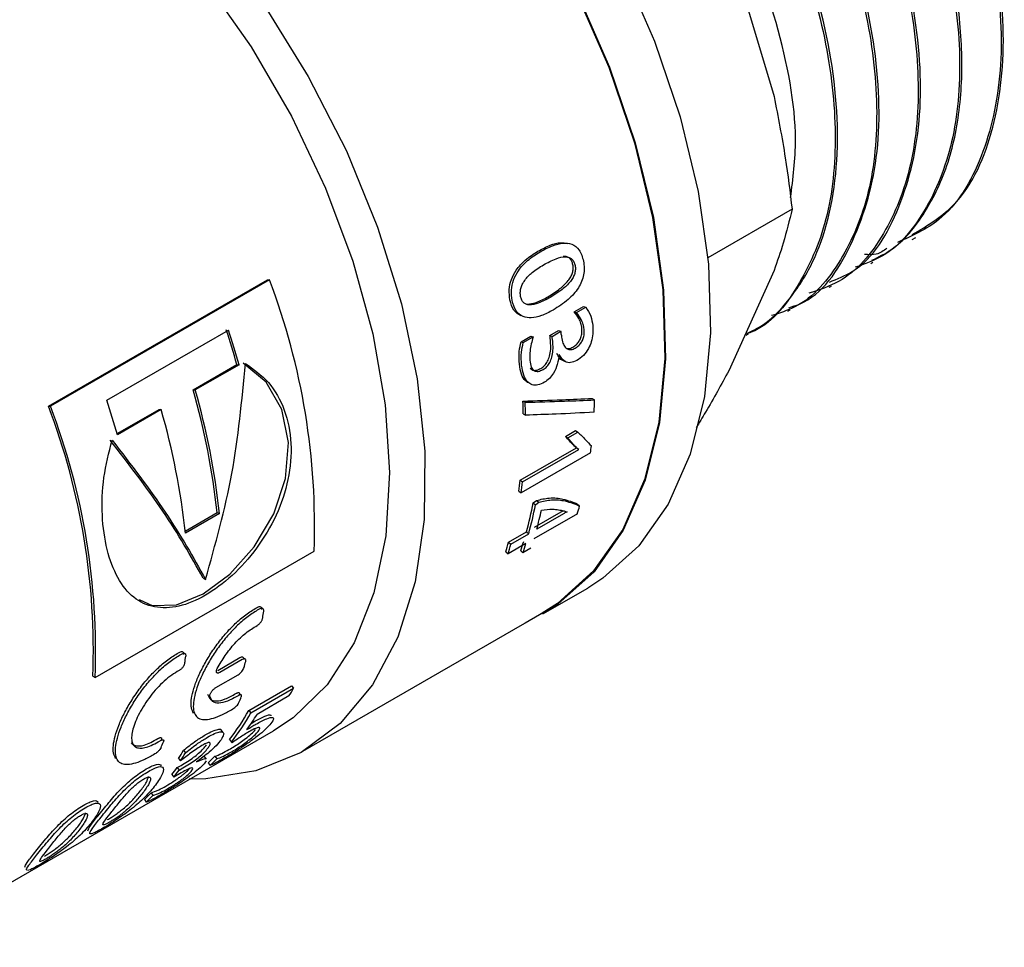
# Paper-space layout 'Sheet1' of a CAD drawing. Units: millimetres. Extents: x 11 to 833, y 93 to 515.
# Drawn here: x 334 to 337, y 328 to 331 of the extents above; entities that cross this region are included whole.
import ezdxf

# ---------------------------------------------------------------- set-up
doc = ezdxf.new("R2010")
doc.units = ezdxf.units.MM

psp = doc.layouts.new('Sheet1')

# ---------------------------------------------------------------- linework, layer by layer
at = {"color": 7, "linetype": 'Continuous', "lineweight": 25}
for p, q in [((336.3572, 331.6729), (336.531, 331.0879)), ((336.6001, 330.6557), (336.277, 330.4692)), ((337.0606, 330.5396), (337.0741, 330.5474)), ((336.9015, 330.4478), (336.9104, 330.4529)), ((333.7477, 329.8997), (334.5874, 330.3844)), ((334.5952, 330.3846), (333.7555, 329.8999)), ((334.5874, 330.3844), (334.5952, 330.3846)), ((336.531, 330.4203), (336.3572, 330.036)), ((336.7424, 330.3559), (336.7513, 330.361)), ((335.7643, 330.2624), (335.8, 330.283)), ((335.773, 330.259), (335.8088, 330.2796)), ((335.8, 330.283), (335.8088, 330.2796)), ((335.7643, 330.2624), (335.773, 330.259)), ((336.5833, 330.2641), (336.5922, 330.2692)), ((333.9714, 329.9228), (334.4379, 330.1921)), ((335.5604, 330.1474), (335.598, 330.1691)), ((335.5691, 330.144), (335.6067, 330.1657)), ((335.598, 330.1691), (335.6067, 330.1657)), ((335.671, 330.1715), (335.7046, 330.1909)), ((335.671, 330.1715), (335.6797, 330.1679)), ((335.6797, 330.1679), (335.7134, 330.1873)), ((335.7046, 330.1909), (335.7134, 330.1873)), ((336.4242, 330.1723), (336.4331, 330.1774)), ((335.5604, 330.1474), (335.5691, 330.144)), ((334.3025, 329.9632), (334.4705, 330.0601)), ((334.4787, 330.0591), (334.3108, 329.9621)), ((334.4705, 330.0601), (334.4787, 330.0591)), ((335.7214, 330.0751), (335.7303, 330.0708)), ((334.3025, 329.9632), (334.3108, 329.9621)), ((333.7477, 329.8997), (333.7555, 329.8999)), ((335.5675, 329.9195), (335.5764, 329.9149)), ((335.8336, 329.9296), (335.8425, 329.9241)), ((334.0108, 329.7948), (334.1719, 329.8878)), ((334.1801, 329.8867), (334.0122, 329.7898)), ((334.1719, 329.8878), (334.1801, 329.8867)), ((335.5689, 329.8703), (335.5777, 329.8654)), ((335.7305, 329.784), (335.7697, 329.8066)), ((335.7305, 329.784), (335.7394, 329.7781)), ((335.7394, 329.7781), (335.7785, 329.8007)), ((335.7697, 329.8066), (335.7785, 329.8007)), ((335.7625, 329.749), (335.7713, 329.7427)), ((335.5575, 329.616), (335.7727, 329.7402)), ((335.8268, 329.7209), (335.561, 329.5674)), ((335.5662, 329.6097), (335.7815, 329.734)), ((335.7715, 329.7411), (335.7804, 329.7347)), ((335.5575, 329.616), (335.5662, 329.6097)), ((335.5522, 329.5739), (335.561, 329.5674)), ((335.6069, 329.5289), (335.6195, 329.5385)), ((335.6069, 329.5289), (335.6155, 329.522)), ((335.6155, 329.522), (335.6282, 329.5315)), ((335.6195, 329.5385), (335.6282, 329.5315)), ((335.7766, 329.5246), (335.7828, 329.5191)), ((335.7851, 329.517), (335.7828, 329.5191)), ((334.2721, 329.4208), (334.3948, 329.4917)), ((334.4036, 329.4879), (334.2729, 329.4125)), ((334.3948, 329.4917), (334.4036, 329.4879)), ((335.7764, 329.4868), (335.6099, 329.3907)), ((335.6122, 329.4357), (335.7145, 329.4948)), ((335.723, 329.4872), (335.6207, 329.4281)), ((335.7145, 329.4948), (335.7218, 329.499)), ((335.5128, 329.3784), (335.5812, 329.4179)), ((335.5213, 329.3708), (335.5898, 329.4103)), ((335.5812, 329.4179), (335.5898, 329.4103)), ((335.579, 329.3728), (335.5105, 329.3333)), ((335.5128, 329.3784), (335.5213, 329.3708)), ((333.9269, 328.8586), (334.7666, 329.3433)), ((335.502, 329.3411), (335.5105, 329.3333)), ((335.5592, 329.3452), (335.5676, 329.3372)), ((335.5985, 329.3551), (335.5676, 329.3372)), ((334.3415, 329.2407), (334.3503, 329.2357)), ((335.6439, 329.1029), (335.8163, 329.2024)), ((334.7234, 328.576), (335.642, 329.1063)), ((334.3972, 328.8862), (334.4824, 328.9354)), ((334.491, 328.928), (334.4057, 328.8788)), ((333.9181, 328.8644), (333.9269, 328.8586)), ((334.39, 328.8205), (334.4752, 328.8697)), ((334.5162, 328.733), (334.6803, 328.8277)), ((334.5242, 328.7239), (334.6882, 328.8186)), ((334.6803, 328.8277), (334.6882, 328.8186)), ((334.6703, 328.7882), (334.5477, 328.7174)), ((334.5162, 328.733), (334.5242, 328.7239)), ((334.5249, 328.6833), (334.5357, 328.6897)), ((333.1727, 327.8241), (334.6107, 328.6543)), ((334.4182, 328.6487), (334.4104, 328.6578)), ((334.4418, 328.6212), (334.4493, 328.6114)), ((334.2657, 328.5798), (334.2736, 328.5706)), ((334.2465, 328.5482), (334.2542, 328.5389)), ((334.3531, 328.54), (334.3444, 328.5281)), ((334.3537, 328.5458), (334.3463, 328.5556)), ((334.386, 328.5569), (334.3932, 328.5468)), ((334.2418, 328.5135), (334.2562, 328.5218)), ((334.2418, 328.5135), (334.2494, 328.5039)), ((334.2494, 328.5039), (334.2638, 328.5122)), ((334.2953, 328.4991), (334.302, 328.5082)), ((334.3604, 328.5318), (334.3674, 328.5216)), ((334.2211, 328.487), (334.2285, 328.4772)), ((334.2509, 328.4901), (334.2285, 328.4772)), ((334.1155, 328.3908), (334.1225, 328.3806)), ((334.1415, 328.4165), (334.1487, 328.4064))]:
    psp.add_line(p, q, dxfattribs=at)
at = {"color": 7, "linetype": 'Continuous', "lineweight": 25, "flags": 128}
for points in [[(334.7462, 332.9936), (334.7898, 332.9656), (335.0123, 332.801), (335.2283, 332.6048), (335.4336, 332.3808), (335.6242, 332.1333), (335.7963, 331.8671), (335.9467, 331.5875), (336.0723, 331.2998), (336.1708, 331.0097), (336.2403, 330.7229), (336.2793, 330.4448), (336.2871, 330.181), (336.2636, 329.9365), (336.2093, 329.7161), (336.1251, 329.5241), (336.0127, 329.3642), (335.8744, 329.2396), (335.8163, 329.2024)], [(334.7472, 332.7746), (334.84, 332.7015), (335.056, 332.5053), (335.2613, 332.2813), (335.4518, 332.0338), (335.6239, 331.7676), (335.7743, 331.488), (335.9, 331.2003), (335.9985, 330.9102), (336.0679, 330.6234), (336.1069, 330.3453), (336.1148, 330.0815), (336.0913, 329.837), (336.0369, 329.6166), (335.9527, 329.4246), (335.8404, 329.2647), (335.702, 329.1401), (335.5758, 329.0681)], [(334.7472, 332.7714), (334.8394, 332.6988), (335.055, 332.5029), (335.26, 332.2792), (335.4502, 332.0321), (335.6221, 331.7664), (335.7722, 331.4873), (335.8976, 331.2001), (335.9959, 330.9105), (336.0653, 330.6241), (336.1042, 330.3465), (336.112, 330.0831), (336.0886, 329.839), (336.0343, 329.619), (335.9503, 329.4274), (335.8381, 329.2678), (335.7, 329.1434), (335.642, 329.1063)], [(334.3136, 331.7818), (334.3864, 331.6943), (334.5754, 331.4387), (334.7445, 331.1652), (334.8904, 330.8792), (335.0102, 330.5866), (335.1015, 330.2931), (335.1624, 330.0047), (335.1917, 329.7271), (335.1889, 329.4659), (335.154, 329.2264), (335.0876, 329.0133), (334.9912, 328.8308), (334.8667, 328.6828), (334.7165, 328.572), (334.5436, 328.5008), (334.3516, 328.4706), (334.2869, 328.4697)], [(334.1973, 331.7147), (334.35, 331.5284), (334.5248, 331.2783), (334.6794, 331.0125), (334.8106, 330.7366), (334.9157, 330.4562), (334.9925, 330.177), (335.0396, 329.9047), (335.056, 329.645), (335.0412, 329.403), (334.9957, 329.1838), (334.9203, 328.9919), (334.8166, 328.8311), (334.6867, 328.7048), (334.6107, 328.6543)], [(334.0961, 329.1578), (334.1459, 329.1352), (334.239, 329.1381), (334.3411, 329.1803), (334.4437, 329.2562), (334.537, 329.3609), (334.612, 329.4865), (334.6576, 329.6228), (334.6689, 329.7605), (334.6433, 329.8873), (334.5828, 329.9919), (334.4949, 330.0652), (334.4949, 330.0652)]]:
    psp.add_lwpolyline(points, dxfattribs=at)
at = {"color": 7, "linetype": 'Continuous', "lineweight": 25}
for centre, radius, start, end in [((332.1192, 329.4425), 2.6492, 357.8559, 20.8331), ((331.3676, 329.1808), 3.225, 15.8228, 18.2807), ((331.3578, 329.1746), 3.2438, 15.8228, 18.2807), ((333.1014, 329.8766), 2.5864, 6.0107, 6.5469), ((333.096, 329.8713), 2.6007, 6.0107, 6.5469), ((333.1224, 329.89), 2.608, 6.2042, 6.5465), ((331.6221, 329.1939), 2.7887, 6.1294, 16.0131), ((331.6147, 329.1884), 2.8049, 6.1294, 16.0131), ((331.286, 328.9629), 2.6339, 357.8559, 20.8331), ((331.2795, 328.9577), 2.6492, 357.8559, 20.8331), ((330.8913, 328.9053), 3.2438, 15.8228, 18.2807), ((333.3189, 329.832), 2.2504, 0.9758, 2.2279), ((333.3154, 329.8269), 2.2627, 0.9758, 2.2279), ((333.8277, 329.9788), 2.0155, 357.0938, 358.4463), ((331.4841, 329.113), 2.8049, 6.1294, 16.0131), ((332.0801, 326.4301), 4.9573, 42.0274, 42.5757), ((332.1347, 326.4973), 4.8742, 41.7466, 42.3066), ((334.1113, 329.9558), 1.7315, 352.2016, 353.1012), ((333.8335, 329.8092), 1.7347, 352.2044, 353.6042), ((333.8328, 329.804), 1.7443, 352.2044, 353.6042), ((334.1636, 329.8035), 1.4691, 344.7839, 349.2299), ((334.1644, 329.798), 1.4772, 344.7839, 349.2299), ((334.4786, 329.881), 1.3563, 343.1013, 344.4294), ((334.2241, 329.8087), 1.4475, 344.7588, 347.7447), ((334.2061, 329.7347), 1.3544, 343.1033, 344.7446), ((334.2075, 329.7291), 1.3618, 343.1033, 344.7446), ((334.3272, 329.7583), 1.2994, 341.4651, 343.103), ((334.3289, 329.7525), 1.3065, 341.4651, 343.103), ((332.9908, 329.3288), 1.597, 351.3213, 352.2562), ((332.6918, 329.1562), 1.597, 351.3213, 352.2562), ((333.2268, 329.2532), 1.32, 344.3372, 345.4165), ((333.8694, 329.2798), 0.9397, 328.4614, 330.6096), ((333.478, 329.2001), 1.0917, 336.4226, 337.6274), ((333.7435, 329.1665), 0.8861, 322.0119, 330.7041), ((333.7469, 329.16), 0.8912, 322.0119, 330.7041), ((333.7901, 329.182), 0.8887, 323.9615, 328.4817), ((333.1791, 329.0275), 1.0917, 336.4226, 337.6274), ((333.4727, 329.043), 0.9184, 327.405, 329.711), ((333.476, 329.0365), 0.9237, 327.405, 329.711), ((333.8388, 329.0896), 0.7637, 313.081, 315.7725), ((333.8428, 329.0826), 0.7681, 313.081, 315.7725), ((333.5777, 329.0116), 0.8302, 320.8058, 323.1302), ((333.5814, 329.0049), 0.835, 320.8058, 323.1302), ((333.5921, 328.9482), 0.7646, 313.1991, 315.9384), ((333.596, 328.9412), 0.7691, 313.1991, 315.9384)]:
    psp.add_arc(centre, radius, start, end, dxfattribs=at)
psp.add_ellipse((331.9159, 331.9141), major_axis=(-2.581, 3.3404), ratio=0.02074, start_param=2.974383, end_param=2.980286, dxfattribs=at)
for points, knots in [([(335.093, 333.3819), (335.1033, 333.3968), (335.1647, 333.4864), (335.338, 333.5697), (335.6028, 333.6144), (335.9089, 333.5517), (336.2312, 333.3911), (336.5512, 333.1377), (336.8471, 332.806), (337.0982, 332.4165), (337.2857, 331.9948), (337.394, 331.5712), (337.4137, 331.1756), (337.3378, 330.8451), (337.1993, 330.6151), (337.0603, 330.5531), (337.0045, 330.5283)], [0, 0, 0, 0, 0.014604, 0.08728, 0.160839, 0.235281, 0.310605, 0.386812, 0.463901, 0.541872, 0.620725, 0.700459, 0.781076, 0.862573, 0.944952, 1, 1, 1, 1]), ([(337.0611, 330.5582), (337.1197, 330.5933), (337.2614, 330.6781), (337.3854, 330.9571), (337.4284, 331.3439), (337.3596, 331.7963), (337.1877, 332.2684), (336.9261, 332.7204), (336.5974, 333.1117), (336.2291, 333.4089), (335.8548, 333.5815), (335.5113, 333.6279), (335.3347, 333.547), (335.2516, 333.509)], [0, 0, 0, 0, 0.066699, 0.161088, 0.255477, 0.349865, 0.444254, 0.538643, 0.633031, 0.72742, 0.821809, 0.916197, 1, 1, 1, 1]), ([(336.9063, 330.46), (336.9313, 330.4722), (337.0129, 330.5121), (337.1142, 330.6384), (337.2052, 330.8283), (337.2513, 331.0585), (337.2549, 331.3152), (337.217, 331.5894), (337.1406, 331.871), (337.0299, 332.1505), (336.8896, 332.4192), (336.7254, 332.6694), (336.543, 332.8946), (336.3483, 333.0895), (336.1473, 333.25), (335.9452, 333.374), (335.6853, 333.4857), (335.3775, 333.5399), (335.184, 333.4616), (335.0895, 333.4233)], [0, 0, 0, 0, 0.027115, 0.088703, 0.149415, 0.20925, 0.268209, 0.32629, 0.383494, 0.439821, 0.495271, 0.549843, 0.603538, 0.656355, 0.708294, 0.759356, 0.809539, 0.906985, 1, 1, 1, 1]), ([(334.9327, 333.298), (334.9344, 333.3007), (334.9858, 333.3823), (335.1475, 333.4641), (335.4076, 333.5236), (335.71, 333.4728), (336.0263, 333.3272), (336.3398, 333.0929), (336.6305, 332.7858), (336.8808, 332.4251), (337.0754, 332.0336), (337.2026, 331.6359), (337.2545, 331.2578), (337.2292, 330.9212), (337.1252, 330.6542), (336.992, 330.4855), (336.8781, 330.4455), (336.8422, 330.4329)], [0, 0, 0, 0, 0.002515, 0.076621, 0.150728, 0.224834, 0.29894, 0.373047, 0.447153, 0.52126, 0.595366, 0.669473, 0.743579, 0.817685, 0.891792, 0.965898, 1, 1, 1, 1]), ([(334.8857, 333.2885), (334.9232, 333.317), (335.0299, 333.3984), (335.264, 333.4273), (335.5636, 333.3777), (335.8813, 333.2266), (336.1939, 332.9892), (336.4833, 332.6793), (336.7314, 332.3167), (336.9233, 331.9244), (337.0473, 331.5271), (337.0959, 331.1503), (337.0672, 330.8161), (336.9602, 330.5521), (336.8218, 330.3846), (336.7034, 330.346), (336.6638, 330.3331)], [0, 0, 0, 0, 0.041516, 0.118182, 0.194849, 0.271515, 0.348181, 0.424847, 0.501514, 0.57818, 0.654846, 0.731512, 0.808179, 0.884845, 0.961511, 1, 1, 1, 1]), ([(336.7432, 330.376), (336.7732, 330.3879), (336.8936, 330.4357), (337.0231, 330.6533), (337.1082, 331.0046), (337.0794, 331.4396), (336.9451, 331.9086), (336.7147, 332.373), (336.408, 332.7916), (336.0514, 333.1265), (335.6735, 333.3516), (335.3144, 333.4341), (335.059, 333.4192), (334.9586, 333.3367), (334.9379, 333.3197)], [0, 0, 0, 0, 0.031367, 0.125777, 0.220187, 0.314597, 0.409008, 0.503418, 0.597828, 0.692238, 0.786648, 0.881058, 0.975468, 1, 1, 1, 1]), ([(336.5879, 330.2777), (336.6015, 330.282), (336.7083, 330.3161), (336.8363, 330.5077), (336.9423, 330.8385), (336.9337, 331.2632), (336.8189, 331.7282), (336.6051, 332.1968), (336.3108, 332.6268), (335.9613, 332.9799), (335.585, 333.2273), (335.2196, 333.3376), (334.9392, 333.3364), (334.818, 333.2505), (334.7805, 333.224)], [0, 0, 0, 0, 0.013738, 0.108144, 0.202551, 0.296957, 0.391364, 0.48577, 0.580177, 0.674583, 0.76899, 0.863396, 0.957803, 1, 1, 1, 1]), ([(334.724, 333.1953), (334.7657, 333.2261), (334.8773, 333.3087), (335.1173, 333.3355), (335.4182, 333.2812), (335.736, 333.1261), (336.048, 332.8853), (336.3359, 332.5726), (336.5819, 332.2082), (336.7711, 331.8152), (336.892, 331.4182), (336.9371, 331.0429), (336.9052, 330.7109), (336.7946, 330.4511), (336.6616, 330.2917), (336.5517, 330.257), (336.521, 330.2473)], [0, 0, 0, 0, 0.045907, 0.122921, 0.199936, 0.27695, 0.353964, 0.430978, 0.507993, 0.585007, 0.662021, 0.739035, 0.81605, 0.893064, 0.970078, 1, 1, 1, 1]), ([(334.7241, 333.1933), (334.8053, 333.2116), (334.9738, 333.2494), (335.2738, 333.1826), (335.5904, 333.0261), (335.9022, 332.781), (336.1885, 332.4658), (336.4324, 332.0997), (336.6187, 331.706), (336.7365, 331.3093), (336.7781, 330.9357), (336.7433, 330.6054), (336.6277, 330.352), (336.5142, 330.2071), (336.4291, 330.1784), (336.4223, 330.1761)], [0, 0, 0, 0, 0.077524, 0.160728, 0.243932, 0.327136, 0.41034, 0.493544, 0.576748, 0.659952, 0.743157, 0.826361, 0.909565, 0.992769, 1, 1, 1, 1]), ([(336.4308, 330.1815), (336.4454, 330.1884), (336.5067, 330.2173), (336.592, 330.3064), (336.7119, 330.4912), (336.7895, 330.8023), (336.7631, 331.2545), (336.6209, 331.7429), (336.3786, 332.22), (336.0601, 332.6418), (335.6947, 332.9726), (335.3179, 333.1796), (334.9812, 333.261), (334.806, 333.2095), (334.7305, 333.1873)], [0, 0, 0, 0, 0.016479, 0.068937, 0.121184, 0.224728, 0.327436, 0.429308, 0.530344, 0.630544, 0.729908, 0.828435, 0.926125, 1, 1, 1, 1]), ([(336.5942, 330.6999), (336.6038, 330.7726), (336.63, 330.9718), (336.5527, 331.3706), (336.378, 331.8395), (336.1101, 332.292), (335.7785, 332.6677), (335.5161, 332.8988), (335.3781, 332.9578), (335.3634, 332.9641)], [0, 0, 0, 0, 0.1008741, 0.2764913, 0.4521084, 0.6277256, 0.8033428, 0.97896, 1, 1, 1, 1]), ([(336.531, 331.0879), (336.5463, 331.0097), (336.5741, 330.8672), (336.592, 330.7214), (336.6001, 330.6557)], [0, 0, 0, 0, 0.549517, 1, 1, 1, 1]), ([(336.6001, 330.6557), (336.5897, 330.6128), (336.5714, 330.5375), (336.5432, 330.4555), (336.531, 330.4203)], [0, 0, 0, 0, 0.56999, 1, 1, 1, 1]), ([(335.6253, 330.4946), (335.6409, 330.5028), (335.6697, 330.5178), (335.7088, 330.5297), (335.7302, 330.5257), (335.7387, 330.5242)], [0, 0, 0, 0, 0.42002, 0.772018, 1, 1, 1, 1]), ([(335.6338, 330.4927), (335.6494, 330.501), (335.6782, 330.5164), (335.7196, 330.5272), (335.7562, 330.5242), (335.7873, 330.5012), (335.7956, 330.4717), (335.7998, 330.4564)], [0, 0, 0, 0, 0.244086, 0.448705, 0.621245, 0.803728, 1, 1, 1, 1]), ([(336.9641, 330.5059), (336.9513, 330.4965), (336.9271, 330.4787), (336.8935, 330.4809), (336.8776, 330.482)], [0, 0, 0, 0, 0.52664, 1, 1, 1, 1]), ([(335.5178, 330.3078), (335.5162, 330.3209), (335.513, 330.3461), (335.5222, 330.3874), (335.5435, 330.4274), (335.5789, 330.4651), (335.6088, 330.4841), (335.6253, 330.4946)], [0, 0, 0, 0, 0.167459, 0.322967, 0.488054, 0.717832, 1, 1, 1, 1]), ([(335.5264, 330.3054), (335.5247, 330.3185), (335.5215, 330.3438), (335.5306, 330.3852), (335.5519, 330.4254), (335.5873, 330.4632), (335.6173, 330.4822), (335.6338, 330.4927)], [0, 0, 0, 0, 0.168021, 0.323841, 0.48893, 0.71838, 1, 1, 1, 1]), ([(335.6463, 330.4422), (335.6624, 330.4508), (335.6902, 330.4659), (335.7243, 330.4744), (335.7447, 330.4714), (335.7559, 330.465), (335.7642, 330.4543), (335.7667, 330.4446), (335.768, 330.4396)], [0, 0, 0, 0, 0.3603476, 0.6251274, 0.7294435, 0.8216841, 0.9088478, 1, 1, 1, 1]), ([(335.7594, 330.4422), (335.7581, 330.4471), (335.7556, 330.4567), (335.7474, 330.4673), (335.7362, 330.4738), (335.7275, 330.4746), (335.7228, 330.4751)], [0, 0, 0, 0, 0.243533, 0.47622, 0.721597, 1, 1, 1, 1]), ([(335.5588, 330.3208), (335.5581, 330.3259), (335.5568, 330.3359), (335.5592, 330.3522), (335.5651, 330.3681), (335.5788, 330.3905), (335.6062, 330.4174), (335.6317, 330.4331), (335.6463, 330.4422)], [0, 0, 0, 0, 0.0939346, 0.1834097, 0.2768487, 0.381724, 0.6450557, 1, 1, 1, 1]), ([(335.6638, 330.32), (335.6793, 330.3295), (335.7062, 330.3461), (335.7359, 330.3733), (335.7512, 330.3957), (335.7581, 330.4114), (335.7612, 330.4275), (335.76, 330.4372), (335.7594, 330.4422)], [0, 0, 0, 0, 0.3632, 0.631257, 0.736037, 0.827188, 0.912162, 1, 1, 1, 1]), ([(335.768, 330.4396), (335.7686, 330.4347), (335.7698, 330.4249), (335.7667, 330.4088), (335.7599, 330.393), (335.7445, 330.3705), (335.7149, 330.3432), (335.6879, 330.3267), (335.6724, 330.3172)], [0, 0, 0, 0, 0.088186, 0.173413, 0.264692, 0.369482, 0.637265, 1, 1, 1, 1]), ([(335.7998, 330.4564), (335.8011, 330.4475), (335.8035, 330.4305), (335.801, 330.4035), (335.7934, 330.3777), (335.7753, 330.3431), (335.7378, 330.3027), (335.7031, 330.281), (335.6834, 330.2687)], [0, 0, 0, 0, 0.113621, 0.217581, 0.318759, 0.42458, 0.673669, 1, 1, 1, 1]), ([(335.6724, 330.3172), (335.6573, 330.309), (335.631, 330.2948), (335.5992, 330.287), (335.5803, 330.2902), (335.57, 330.2964), (335.5624, 330.3067), (335.56, 330.3161), (335.5588, 330.3208)], [0, 0, 0, 0, 0.357621, 0.621852, 0.72637, 0.81905, 0.907404, 1, 1, 1, 1]), ([(335.5841, 330.2914), (335.5955, 330.2929), (335.6222, 330.2965), (335.6486, 330.3114), (335.6638, 330.32)], [0, 0, 0, 0, 0.424781, 1, 1, 1, 1]), ([(335.5598, 330.2467), (335.5499, 330.2527), (335.5298, 330.2647), (335.5219, 330.2933), (335.5178, 330.3078)], [0, 0, 0, 0, 0.49357, 1, 1, 1, 1]), ([(335.6834, 330.2687), (335.6684, 330.2608), (335.6406, 330.2462), (335.6012, 330.2373), (335.567, 330.2411), (335.5386, 330.2628), (335.5305, 330.291), (335.5264, 330.3054)], [0, 0, 0, 0, 0.240979, 0.446803, 0.622151, 0.808474, 1, 1, 1, 1]), ([(335.8088, 330.2796), (335.8163, 330.2688), (335.8297, 330.2493), (335.8337, 330.2219), (335.8354, 330.2098)], [0, 0, 0, 0, 0.5554473, 1, 1, 1, 1]), ([(335.7939, 330.1997), (335.7928, 330.2056), (335.7904, 330.2187), (335.7811, 330.2406), (335.7708, 330.2539), (335.7643, 330.2624)], [0, 0, 0, 0, 0.233143, 0.517107, 1, 1, 1, 1]), ([(335.8027, 330.1959), (335.8016, 330.2018), (335.7991, 330.2149), (335.7898, 330.237), (335.7795, 330.2505), (335.773, 330.259)], [0, 0, 0, 0, 0.233278, 0.517305, 1, 1, 1, 1]), ([(335.7594, 330.1268), (335.7641, 330.1298), (335.7726, 330.1354), (335.7834, 330.1485), (335.791, 330.1639), (335.7948, 330.1818), (335.7942, 330.1935), (335.7939, 330.1997)], [0, 0, 0, 0, 0.214844, 0.397218, 0.564445, 0.768674, 1, 1, 1, 1]), ([(335.7682, 330.1227), (335.7729, 330.1257), (335.7815, 330.1313), (335.7922, 330.1444), (335.7998, 330.1599), (335.8036, 330.1778), (335.803, 330.1896), (335.8027, 330.1959)], [0, 0, 0, 0, 0.214246, 0.396286, 0.563502, 0.768087, 1, 1, 1, 1]), ([(335.8354, 330.2098), (335.836, 330.199), (335.837, 330.179), (335.8313, 330.1481), (335.8191, 330.1191), (335.7995, 330.0922), (335.783, 330.0811), (335.7743, 330.0752)], [0, 0, 0, 0, 0.220201, 0.409992, 0.581217, 0.7803, 1, 1, 1, 1]), ([(335.6067, 330.1657), (335.6018, 330.1475), (335.5935, 330.1168), (335.5938, 330.0881), (335.594, 330.0763)], [0, 0, 0, 0, 0.590853, 1, 1, 1, 1]), ([(335.7151, 330.1718), (335.7163, 330.1632), (335.7186, 330.1475), (335.7263, 330.1297), (335.737, 330.1184), (335.7517, 330.1152), (335.7627, 330.1202), (335.7682, 330.1227)], [0, 0, 0, 0, 0.247433, 0.451829, 0.625355, 0.812367, 1, 1, 1, 1]), ([(335.554, 330.0606), (335.5529, 330.0769), (335.5511, 330.1047), (335.5577, 330.1349), (335.5604, 330.1474)], [0, 0, 0, 0, 0.5859155, 1, 1, 1, 1]), ([(335.5627, 330.0568), (335.5616, 330.0731), (335.5598, 330.101), (335.5664, 330.1314), (335.5691, 330.144)], [0, 0, 0, 0, 0.586094, 1, 1, 1, 1]), ([(335.6366, 330.045), (335.6415, 330.0484), (335.651, 330.055), (335.6628, 330.0722), (335.6711, 330.0938), (335.6753, 330.1199), (335.6742, 330.1378), (335.6736, 330.1474)], [0, 0, 0, 0, 0.169716, 0.331506, 0.50273, 0.732393, 1, 1, 1, 1]), ([(335.6454, 330.0408), (335.6503, 330.0442), (335.6599, 330.0508), (335.6716, 330.0681), (335.6799, 330.0898), (335.6841, 330.116), (335.683, 330.134), (335.6824, 330.1437)], [0, 0, 0, 0, 0.169158, 0.330644, 0.501876, 0.731865, 1, 1, 1, 1]), ([(335.7306, 330.1235), (335.7346, 330.1221), (335.7434, 330.1192), (335.7538, 330.1241), (335.7594, 330.1268)], [0, 0, 0, 0, 0.463045, 1, 1, 1, 1]), ([(335.7064, 330.0984), (335.7049, 330.0857), (335.7019, 330.0617), (335.6875, 330.0291), (335.6695, 330.0049), (335.6568, 329.996), (335.6504, 329.9915)], [0, 0, 0, 0, 0.311113, 0.587069, 0.793218, 1, 1, 1, 1]), ([(335.7215, 330.0752), (335.7213, 330.0753), (335.7099, 330.0774), (335.7037, 330.09), (335.6976, 330.1024)], [0, 0, 0, 0, 0.015929, 1, 1, 1, 1]), ([(335.7743, 330.0752), (335.7661, 330.0716), (335.7501, 330.0647), (335.724, 330.0701), (335.7132, 330.0875), (335.7064, 330.0984)], [0, 0, 0, 0, 0.282279, 0.553386, 1, 1, 1, 1]), ([(334.5031, 330.0641), (334.5343, 330.0418), (334.5967, 329.9972), (334.6577, 329.8882), (334.684, 329.7591), (334.6723, 329.6191), (334.6257, 329.4796), (334.5491, 329.3529), (334.4541, 329.2457), (334.3497, 329.1696), (334.2464, 329.1259), (334.1523, 329.1239), (334.0718, 329.1599), (334.0106, 329.237), (333.9692, 329.3464), (333.9506, 329.48), (333.9553, 329.6269), (333.9799, 329.7217), (333.9922, 329.7691)], [0, 0, 0, 0, 0.062537, 0.125114, 0.187652, 0.250316, 0.312567, 0.375326, 0.437594, 0.499995, 0.562368, 0.624672, 0.687411, 0.749655, 0.812323, 0.874865, 0.937452, 1, 1, 1, 1]), ([(335.5945, 329.9866), (335.5883, 329.9897), (335.5742, 329.9966), (335.5599, 330.0227), (335.556, 330.0475), (335.554, 330.0606)], [0, 0, 0, 0, 0.270629, 0.614297, 1, 1, 1, 1]), ([(335.6504, 329.9915), (335.6419, 329.9874), (335.6253, 329.9794), (335.6026, 329.9805), (335.5833, 329.993), (335.5686, 330.0185), (335.5648, 330.0435), (335.5627, 330.0568)], [0, 0, 0, 0, 0.186183, 0.360054, 0.532975, 0.752929, 1, 1, 1, 1]), ([(335.594, 330.0763), (335.5953, 330.0671), (335.5971, 330.054), (335.604, 330.0415), (335.6103, 330.0359), (335.6177, 330.0333), (335.6293, 330.033), (335.6388, 330.0376), (335.6454, 330.0408)], [0, 0, 0, 0, 0.295249, 0.418275, 0.53193, 0.642198, 0.753842, 1, 1, 1, 1]), ([(335.5957, 330.0458), (335.5976, 330.0438), (335.6014, 330.0399), (335.6089, 330.0374), (335.6205, 330.0371), (335.63, 330.0418), (335.6366, 330.045)], [0, 0, 0, 0, 0.194984, 0.384352, 0.576307, 1, 1, 1, 1]), ([(336.3572, 330.036), (336.3286, 329.9834), (336.2895, 329.9115), (336.2439, 329.8366), (336.2317, 329.8166)], [0, 0, 0, 0, 0.732365, 1, 1, 1, 1]), ([(335.5675, 329.9195), (335.6178, 329.921), (335.7077, 329.9237), (335.7951, 329.9278), (335.8336, 329.9296)], [0, 0, 0, 0, 0.5599987, 1, 1, 1, 1]), ([(335.5764, 329.9149), (335.6267, 329.9162), (335.7165, 329.9187), (335.804, 329.9225), (335.8425, 329.9241)], [0, 0, 0, 0, 0.559999, 1, 1, 1, 1]), ([(335.8406, 329.8766), (335.7922, 329.8741), (335.7057, 329.8697), (335.6168, 329.8668), (335.5777, 329.8654)], [0, 0, 0, 0, 0.559999, 1, 1, 1, 1]), ([(335.7785, 329.8007), (335.7884, 329.7907), (335.8062, 329.7727), (335.8229, 329.7554), (335.8303, 329.7478)], [0, 0, 0, 0, 0.559998, 1, 1, 1, 1]), ([(335.7715, 329.7412), (335.7699, 329.7423), (335.7668, 329.7447), (335.7639, 329.7475), (335.7625, 329.749)], [0, 0, 0, 0, 0.50139, 1, 1, 1, 1]), ([(335.7815, 329.734), (335.7795, 329.7354), (335.7759, 329.7381), (335.7727, 329.7413), (335.7713, 329.7427)], [0, 0, 0, 0, 0.556755, 1, 1, 1, 1]), ([(335.6195, 329.5385), (335.6362, 329.5423), (335.6742, 329.551), (335.7277, 329.5445), (335.759, 329.5318), (335.7766, 329.5246)], [0, 0, 0, 0, 0.256011, 0.580477, 1, 1, 1, 1]), ([(335.6282, 329.5315), (335.6449, 329.5353), (335.6829, 329.5439), (335.7363, 329.5372), (335.7675, 329.5242), (335.7851, 329.5169)], [0, 0, 0, 0, 0.25577, 0.580202, 1, 1, 1, 1]), ([(335.6386, 329.5014), (335.6531, 329.5032), (335.6769, 329.5062), (335.7033, 329.5027), (335.721, 329.4998), (335.7298, 329.4965), (335.7333, 329.4952)], [0, 0, 0, 0, 0.39978, 0.653817, 0.863842, 1, 1, 1, 1]), ([(335.7369, 329.4948), (335.7342, 329.4934), (335.7296, 329.4911), (335.7249, 329.4883), (335.723, 329.4872)], [0, 0, 0, 0, 0.593552, 1, 1, 1, 1]), ([(335.7333, 329.4952), (335.7336, 329.4951), (335.7341, 329.4948), (335.7353, 329.4951), (335.7362, 329.4952), (335.7366, 329.495), (335.7369, 329.4948)], [0, 0, 0, 0, 0.304934, 0.549807, 0.754357, 1, 1, 1, 1]), ([(334.3044, 328.7215), (334.3012, 328.7278), (334.2947, 328.7405), (334.2944, 328.7698), (334.3014, 328.8058), (334.3153, 328.8474), (334.3361, 328.8929), (334.3627, 328.9403), (334.3944, 328.9873), (334.4303, 329.0318), (334.4692, 329.0716), (334.5098, 329.1055), (334.5367, 329.1213), (334.5502, 329.1293)], [0, 0, 0, 0, 0.090923, 0.181767, 0.272746, 0.363715, 0.454554, 0.545478, 0.636372, 0.727288, 0.818177, 0.909087, 1, 1, 1, 1]), ([(334.559, 329.1228), (334.5455, 329.1149), (334.5186, 329.0991), (334.4779, 329.0651), (334.4391, 329.0252), (334.4031, 328.9805), (334.3713, 328.9333), (334.3447, 328.8858), (334.3239, 328.84), (334.3099, 328.7982), (334.3028, 328.7619), (334.3034, 328.7329), (334.3115, 328.7118), (334.3272, 328.6997), (334.3502, 328.6964), (334.3798, 328.7021), (334.4149, 328.7157), (334.4417, 328.7309), (334.4551, 328.7386)], [0, 0, 0, 0, 0.062329, 0.124678, 0.18706, 0.249526, 0.31205, 0.374663, 0.437263, 0.499995, 0.56272, 0.625337, 0.687949, 0.750469, 0.812938, 0.875324, 0.937672, 1, 1, 1, 1]), ([(334.5502, 329.1293), (334.5524, 329.1302), (334.5567, 329.132), (334.5617, 329.1308), (334.5647, 329.1268), (334.5646, 329.1224), (334.5646, 329.1202)], [0, 0, 0, 0, 0.250413, 0.500109, 0.750048, 1, 1, 1, 1]), ([(334.5733, 329.1137), (334.5734, 329.1159), (334.5735, 329.1204), (334.5705, 329.1243), (334.5655, 329.1255), (334.5611, 329.1237), (334.559, 329.1228)], [0, 0, 0, 0, 0.2505974, 0.500819, 0.7502553, 1, 1, 1, 1]), ([(334.548, 329.0586), (334.5492, 329.0593), (334.5516, 329.0607), (334.5552, 329.0637), (334.5588, 329.0672), (334.562, 329.0711), (334.5648, 329.0753), (334.5671, 329.0797), (334.5688, 329.084), (334.5693, 329.0866), (334.5696, 329.0879)], [0, 0, 0, 0, 0.124523, 0.249527, 0.375149, 0.499035, 0.623004, 0.749111, 0.875473, 1, 1, 1, 1]), ([(334.3953, 328.8939), (334.4048, 328.9104), (334.4238, 328.9435), (334.4623, 328.9912), (334.505, 329.0323), (334.5336, 329.0498), (334.548, 329.0586)], [0, 0, 0, 0, 0.250631, 0.50071, 0.75039, 1, 1, 1, 1]), ([(334.0054, 328.5489), (334.0022, 328.5552), (333.9957, 328.5679), (333.9954, 328.5972), (334.0024, 328.6332), (334.0163, 328.6748), (334.0371, 328.7203), (334.0637, 328.7677), (334.0954, 328.8147), (334.1313, 328.8592), (334.1702, 328.899), (334.2108, 328.9329), (334.2377, 328.9487), (334.2512, 328.9567)], [0, 0, 0, 0, 0.090928, 0.181752, 0.272733, 0.3637, 0.454559, 0.545478, 0.636364, 0.727285, 0.818181, 0.90909, 1, 1, 1, 1]), ([(334.1561, 328.566), (334.1427, 328.5583), (334.116, 328.5431), (334.0808, 328.5295), (334.0512, 328.5238), (334.0282, 328.5271), (334.0125, 328.5392), (334.0044, 328.5603), (334.0038, 328.5893), (334.0109, 328.6256), (334.0249, 328.6674), (334.0457, 328.7132), (334.0723, 328.7607), (334.1041, 328.8079), (334.1401, 328.8526), (334.1789, 328.8925), (334.2196, 328.9265), (334.2465, 328.9423), (334.26, 328.9502)], [0, 0, 0, 0, 0.062329, 0.124678, 0.187059, 0.249524, 0.31205, 0.374666, 0.437269, 0.499996, 0.562726, 0.62534, 0.68795, 0.750468, 0.812938, 0.875325, 0.937673, 1, 1, 1, 1]), ([(334.2512, 328.9567), (334.2534, 328.9576), (334.2577, 328.9594), (334.2627, 328.9582), (334.2657, 328.9542), (334.2656, 328.9498), (334.2656, 328.9476)], [0, 0, 0, 0, 0.250412, 0.50011, 0.75005, 1, 1, 1, 1]), ([(334.26, 328.9502), (334.2621, 328.9511), (334.2665, 328.9529), (334.2715, 328.9517), (334.2745, 328.9478), (334.2744, 328.9433), (334.2743, 328.9411)], [0, 0, 0, 0, 0.249744, 0.499182, 0.749404, 1, 1, 1, 1]), ([(334.2706, 328.9153), (334.2703, 328.914), (334.2698, 328.9114), (334.2681, 328.9071), (334.2658, 328.9027), (334.263, 328.8985), (334.2598, 328.8946), (334.2563, 328.8911), (334.2526, 328.8881), (334.2502, 328.8867), (334.249, 328.886)], [0, 0, 0, 0, 0.124524, 0.250887, 0.376991, 0.500965, 0.624856, 0.750475, 0.875479, 1, 1, 1, 1]), ([(334.4824, 328.9354), (334.4847, 328.9365), (334.4891, 328.9386), (334.494, 328.938), (334.4966, 328.9347), (334.496, 328.9305), (334.4957, 328.9284)], [0, 0, 0, 0, 0.250177, 0.5, 0.749824, 1, 1, 1, 1]), ([(334.5043, 328.9209), (334.5046, 328.923), (334.5052, 328.9272), (334.5026, 328.9306), (334.4977, 328.9312), (334.4932, 328.9291), (334.491, 328.928)], [0, 0, 0, 0, 0.250844, 0.500949, 0.750492, 1, 1, 1, 1]), ([(334.249, 328.886), (334.2395, 328.8805), (334.2206, 328.8695), (334.1917, 328.8459), (334.1639, 328.8183), (334.1381, 328.7874), (334.1151, 328.7547), (334.0958, 328.7216), (334.0808, 328.6897), (334.0709, 328.6603), (334.066, 328.6347), (334.0668, 328.614), (334.0729, 328.5988), (334.0847, 328.5899), (334.1015, 328.5872), (334.1228, 328.591), (334.1479, 328.6004), (334.1668, 328.6113), (334.1762, 328.6167)], [0, 0, 0, 0, 0.062332, 0.124681, 0.187057, 0.249521, 0.311955, 0.37467, 0.437272, 0.499997, 0.562732, 0.625346, 0.68809, 0.750478, 0.812947, 0.875333, 0.937677, 1, 1, 1, 1]), ([(334.4057, 328.8788), (334.4043, 328.8781), (334.4015, 328.8766), (334.3978, 328.8759), (334.3948, 328.8763), (334.3927, 328.8779), (334.3917, 328.8807), (334.3918, 328.8845), (334.3929, 328.8889), (334.3945, 328.8922), (334.3953, 328.8939)], [0, 0, 0, 0, 0.124098, 0.249655, 0.375766, 0.49902, 0.622386, 0.749009, 0.875982, 1, 1, 1, 1]), ([(334.4752, 328.8697), (334.4776, 328.8713), (334.4824, 328.8745), (334.4894, 328.8818), (334.4951, 328.8897), (334.4969, 328.8945), (334.4978, 328.8969)], [0, 0, 0, 0, 0.249508, 0.499051, 0.749156, 1, 1, 1, 1]), ([(334.3666, 328.7878), (334.3665, 328.7889), (334.3664, 328.7909), (334.3677, 328.7951), (334.3698, 328.7996), (334.3728, 328.8045), (334.3766, 328.8092), (334.381, 328.8137), (334.3855, 328.8177), (334.3885, 328.8196), (334.39, 328.8205)], [0, 0, 0, 0, 0.123992, 0.250989, 0.377559, 0.500978, 0.624182, 0.750344, 0.875877, 1, 1, 1, 1]), ([(334.4669, 328.7976), (334.4681, 328.7983), (334.4705, 328.7997), (334.4737, 328.8009), (334.4764, 328.8014), (334.4785, 328.8011), (334.4799, 328.8001), (334.4805, 328.7983), (334.4804, 328.7959), (334.4797, 328.7939), (334.4794, 328.7929)], [0, 0, 0, 0, 0.12487, 0.250179, 0.376014, 0.499984, 0.623889, 0.749788, 0.87584, 1, 1, 1, 1]), ([(334.3582, 328.7957), (334.3611, 328.788), (334.367, 328.7726), (334.3912, 328.767), (334.4247, 328.7742), (334.4528, 328.7898), (334.4669, 328.7976)], [0, 0, 0, 0, 0.25006, 0.499997, 0.749929, 1, 1, 1, 1]), ([(334.4752, 328.7893), (334.4611, 328.7815), (334.433, 328.7659), (334.3995, 328.7587), (334.3754, 328.7645), (334.3695, 328.7801), (334.3666, 328.7878)], [0, 0, 0, 0, 0.2496103, 0.4992902, 0.749369, 1, 1, 1, 1]), ([(334.4551, 328.7386), (334.4575, 328.7402), (334.4622, 328.7434), (334.4693, 328.7501), (334.4753, 328.7572), (334.4775, 328.7613), (334.4786, 328.7634)], [0, 0, 0, 0, 0.249744, 0.499182, 0.749404, 1, 1, 1, 1]), ([(334.4876, 328.7845), (334.488, 328.7855), (334.4887, 328.7875), (334.4888, 328.7899), (334.4882, 328.7917), (334.4868, 328.7928), (334.4847, 328.7931), (334.482, 328.7925), (334.4788, 328.7914), (334.4764, 328.79), (334.4752, 328.7893)], [0, 0, 0, 0, 0.124499, 0.250887, 0.37694, 0.500964, 0.624776, 0.750472, 0.875427, 1, 1, 1, 1]), ([(334.5357, 328.6897), (334.5503, 328.6975), (334.5777, 328.7123), (334.6003, 328.7185), (334.6009, 328.7134), (334.601, 328.7124)], [0, 0, 0, 0, 0.47535, 0.897866, 1, 1, 1, 1]), ([(334.5434, 328.6801), (334.5582, 328.6882), (334.5864, 328.7034), (334.6099, 328.708), (334.613, 328.6981), (334.6022, 328.6844), (334.5965, 328.6772)], [0, 0, 0, 0, 0.296987, 0.561376, 0.769017, 1, 1, 1, 1]), ([(334.3494, 328.6388), (334.3591, 328.6441), (334.3772, 328.6541), (334.3972, 328.6607), (334.4086, 328.6617), (334.4092, 328.6578), (334.4093, 328.6571)], [0, 0, 0, 0, 0.349704, 0.652641, 0.929222, 1, 1, 1, 1]), ([(334.3574, 328.6297), (334.367, 328.635), (334.3849, 328.6449), (334.4057, 328.652), (334.4187, 328.6513), (334.4217, 328.641), (334.4139, 328.6276), (334.4098, 328.6205)], [0, 0, 0, 0, 0.216506, 0.404183, 0.575797, 0.776525, 1, 1, 1, 1]), ([(334.5965, 328.6772), (334.5892, 328.6696), (334.5752, 328.6549), (334.5433, 328.6291), (334.5064, 328.6024), (334.4649, 328.5751), (334.4391, 328.5598), (334.4259, 328.552)], [0, 0, 0, 0, 0.201951, 0.387092, 0.564787, 0.777422, 1, 1, 1, 1]), ([(334.4401, 328.5827), (334.4472, 328.5868), (334.4608, 328.5949), (334.4832, 328.6098), (334.5055, 328.6261), (334.527, 328.6436), (334.5368, 328.6538), (334.5419, 328.6591)], [0, 0, 0, 0, 0.198759, 0.381976, 0.557788, 0.770431, 1, 1, 1, 1]), ([(334.4472, 328.5725), (334.4543, 328.5767), (334.4679, 328.5847), (334.4904, 328.5997), (334.5127, 328.616), (334.5343, 328.6336), (334.5441, 328.6438), (334.5492, 328.6492)], [0, 0, 0, 0, 0.198198, 0.38106, 0.556824, 0.769801, 1, 1, 1, 1]), ([(334.5167, 328.6509), (334.5046, 328.6436), (334.4839, 328.631), (334.4615, 328.6151), (334.4522, 328.6085)], [0, 0, 0, 0, 0.584344, 1, 1, 1, 1]), ([(334.5087, 328.6592), (334.5153, 328.6633), (334.5271, 328.6706), (334.5384, 328.6772), (334.5434, 328.6801)], [0, 0, 0, 0, 0.559905, 1, 1, 1, 1]), ([(334.5492, 328.6492), (334.5527, 328.6534), (334.5591, 328.6613), (334.5593, 328.6672), (334.5525, 328.6681), (334.5378, 328.6626), (334.5239, 328.6549), (334.5167, 328.6509)], [0, 0, 0, 0, 0.2088, 0.393335, 0.569317, 0.778647, 1, 1, 1, 1]), ([(334.0655, 328.6079), (334.069, 328.6045), (334.0761, 328.5978), (334.0932, 328.5956), (334.1145, 328.5992), (334.1396, 328.6087), (334.1585, 328.6196), (334.1679, 328.625)], [0, 0, 0, 0, 0.1996576, 0.3997757, 0.5998389, 0.7999197, 1, 1, 1, 1]), ([(334.1679, 328.625), (334.1691, 328.6257), (334.1715, 328.6271), (334.1747, 328.6283), (334.1774, 328.6288), (334.1795, 328.6285), (334.1809, 328.6275), (334.1815, 328.6257), (334.1814, 328.6233), (334.1807, 328.6213), (334.1804, 328.6203)], [0, 0, 0, 0, 0.124867, 0.250178, 0.376009, 0.499984, 0.623894, 0.749789, 0.875842, 1, 1, 1, 1]), ([(334.1762, 328.6167), (334.1774, 328.6174), (334.1798, 328.6188), (334.183, 328.6199), (334.1857, 328.6204), (334.1878, 328.6202), (334.1892, 328.6191), (334.1898, 328.6173), (334.1897, 328.6149), (334.189, 328.6129), (334.1886, 328.6119)], [0, 0, 0, 0, 0.12457, 0.249526, 0.375219, 0.499036, 0.623064, 0.749115, 0.875503, 1, 1, 1, 1]), ([(334.2657, 328.5798), (334.2818, 328.5925), (334.3107, 328.6154), (334.3375, 328.6316), (334.3494, 328.6388)], [0, 0, 0, 0, 0.555676, 1, 1, 1, 1]), ([(334.2736, 328.5706), (334.2897, 328.5834), (334.3186, 328.6063), (334.3454, 328.6225), (334.3574, 328.6297)], [0, 0, 0, 0, 0.555873, 1, 1, 1, 1]), ([(334.4098, 328.6205), (334.4041, 328.613), (334.3929, 328.5984), (334.3594, 328.5673), (334.3322, 328.5475), (334.3153, 328.5353)], [0, 0, 0, 0, 0.285777, 0.558094, 1, 1, 1, 1]), ([(334.3616, 328.5912), (334.364, 328.595), (334.3683, 328.6021), (334.3684, 328.6084), (334.3634, 328.6104), (334.3518, 328.6066), (334.3413, 328.6007), (334.3357, 328.5977)], [0, 0, 0, 0, 0.219691, 0.401712, 0.569727, 0.772159, 1, 1, 1, 1]), ([(334.1797, 328.5908), (334.1784, 328.5884), (334.1759, 328.5838), (334.1692, 328.5763), (334.1624, 328.5701), (334.1582, 328.5674), (334.1561, 328.566)], [0, 0, 0, 0, 0.280826, 0.560198, 0.780301, 1, 1, 1, 1]), ([(334.3357, 328.5977), (334.3296, 328.5939), (334.3163, 328.5857), (334.2888, 328.5661), (334.2676, 328.5494), (334.2542, 328.5389)], [0, 0, 0, 0, 0.2324214, 0.5156062, 1, 1, 1, 1]), ([(334.2562, 328.5218), (334.2645, 328.5268), (334.2798, 328.5358), (334.3031, 328.5519), (334.3242, 328.5685), (334.3428, 328.5858), (334.3501, 328.5956), (334.3539, 328.6006)], [0, 0, 0, 0, 0.244341, 0.448011, 0.622279, 0.809994, 1, 1, 1, 1]), ([(334.2638, 328.5122), (334.2721, 328.5171), (334.2874, 328.5262), (334.3107, 328.5423), (334.3319, 328.559), (334.3505, 328.5763), (334.3579, 328.5862), (334.3616, 328.5912)], [0, 0, 0, 0, 0.243785, 0.447109, 0.621317, 0.809368, 1, 1, 1, 1]), ([(334.386, 328.5569), (334.3941, 328.5599), (334.4084, 328.5653), (334.4305, 328.5774), (334.4401, 328.5827)], [0, 0, 0, 0, 0.562589, 1, 1, 1, 1]), ([(334.3932, 328.5468), (334.4012, 328.5498), (334.4155, 328.5551), (334.4376, 328.5672), (334.4472, 328.5725)], [0, 0, 0, 0, 0.562793, 1, 1, 1, 1]), ([(334.3153, 328.5353), (334.3242, 328.5393), (334.3411, 328.5469), (334.3533, 328.5491), (334.3531, 328.5458), (334.3531, 328.5454)], [0, 0, 0, 0, 0.499903, 0.949765, 1, 1, 1, 1]), ([(334.4259, 328.552), (334.4121, 328.5442), (334.389, 328.531), (334.3736, 328.5243), (334.3674, 328.5216)], [0, 0, 0, 0, 0.597676, 1, 1, 1, 1]), ([(333.9369, 328.327), (333.9501, 328.3436), (333.9737, 328.3732), (334.0132, 328.4188), (334.0467, 328.4516), (334.0717, 328.4732), (334.098, 328.4929), (334.1145, 328.5029), (334.1231, 328.5082)], [0, 0, 0, 0, 0.319904, 0.570818, 0.678375, 0.781125, 0.885879, 1, 1, 1, 1]), ([(333.9444, 328.3172), (333.9577, 328.3339), (333.9813, 328.3637), (334.021, 328.4095), (334.0545, 328.4424), (334.0796, 328.4641), (334.1059, 328.4839), (334.1225, 328.4939), (334.1311, 328.4991)], [0, 0, 0, 0, 0.320532, 0.571767, 0.679308, 0.781868, 0.886309, 1, 1, 1, 1]), ([(334.1231, 328.5082), (334.1308, 328.5124), (334.1455, 328.5204), (334.1631, 328.5265), (334.1754, 328.527), (334.1785, 328.5229), (334.1801, 328.5208)], [0, 0, 0, 0, 0.265713, 0.509565, 0.748382, 1, 1, 1, 1]), ([(334.1311, 328.4991), (334.1388, 328.5033), (334.1535, 328.5114), (334.1711, 328.5174), (334.1831, 328.5177), (334.1915, 328.5097), (334.1849, 328.4836), (334.1651, 328.4562), (334.1538, 328.4407)], [0, 0, 0, 0, 0.111166, 0.21325, 0.313356, 0.418988, 0.669937, 1, 1, 1, 1]), ([(334.3444, 328.5281), (334.3379, 328.5215), (334.3255, 328.5087), (334.2971, 328.4859), (334.2629, 328.4614), (334.2231, 328.4354), (334.1978, 328.4205), (334.1844, 328.4126)], [0, 0, 0, 0, 0.189336, 0.365198, 0.538387, 0.75563, 1, 1, 1, 1]), ([(334.1983, 328.4429), (334.2075, 328.4483), (334.2205, 328.456), (334.2391, 328.4683), (334.2512, 328.477), (334.2622, 328.4854), (334.2761, 328.4968), (334.2832, 328.5041), (334.288, 328.5091)], [0, 0, 0, 0, 0.292285, 0.414416, 0.527738, 0.638425, 0.750972, 1, 1, 1, 1]), ([(334.2054, 328.4328), (334.2146, 328.4382), (334.2276, 328.4459), (334.2462, 328.4582), (334.2584, 328.4668), (334.2694, 328.4753), (334.2833, 328.4868), (334.2904, 328.4941), (334.2953, 328.4991)], [0, 0, 0, 0, 0.29154, 0.413449, 0.526698, 0.637493, 0.750267, 1, 1, 1, 1]), ([(334.3014, 328.5104), (334.3013, 328.511), (334.3012, 328.5132), (334.2926, 328.5112), (334.2758, 328.5041), (334.2596, 328.495), (334.2509, 328.4901)], [0, 0, 0, 0, 0.091089, 0.324511, 0.63628, 1, 1, 1, 1]), ([(333.9911, 328.3446), (334.0014, 328.3577), (334.0192, 328.3803), (334.0463, 328.4127), (334.0682, 328.435), (334.0833, 328.4488), (334.0987, 328.4609), (334.1081, 328.4666), (334.1128, 328.4695)], [0, 0, 0, 0, 0.363592, 0.630628, 0.734797, 0.825885, 0.91133, 1, 1, 1, 1]), ([(334.0987, 328.4217), (334.1081, 328.4341), (334.1245, 328.4557), (334.1296, 328.4723), (334.1317, 328.4794)], [0, 0, 0, 0, 0.575676, 1, 1, 1, 1]), ([(334.1128, 328.4695), (334.117, 328.4718), (334.1253, 328.4762), (334.134, 328.4781), (334.139, 328.476), (334.1405, 328.4672), (334.1311, 328.4454), (334.1153, 328.4242), (334.1062, 328.412)], [0, 0, 0, 0, 0.086276, 0.170123, 0.260685, 0.36536, 0.634581, 1, 1, 1, 1]), ([(334.1538, 328.4407), (334.1405, 328.425), (334.1164, 328.3968), (334.0714, 328.3585), (334.0343, 328.3309), (334.0074, 328.3124), (333.9805, 328.2951), (333.9645, 328.2857), (333.9563, 328.2809)], [0, 0, 0, 0, 0.316144, 0.57069, 0.680633, 0.785209, 0.889707, 1, 1, 1, 1]), ([(333.9747, 328.314), (333.9794, 328.3168), (333.9884, 328.3221), (334.004, 328.3326), (334.0197, 328.3441), (334.0427, 328.3625), (334.0715, 328.3891), (334.0887, 328.4098), (334.0987, 328.4217)], [0, 0, 0, 0, 0.090343, 0.177071, 0.268814, 0.372964, 0.638492, 1, 1, 1, 1]), ([(334.1415, 328.4165), (334.1501, 328.4194), (334.1646, 328.4244), (334.1886, 328.4376), (334.1983, 328.4429)], [0, 0, 0, 0, 0.5924134, 1, 1, 1, 1]), ([(334.1487, 328.4064), (334.1573, 328.4093), (334.1717, 328.4143), (334.1957, 328.4274), (334.2054, 328.4328)], [0, 0, 0, 0, 0.592644, 1, 1, 1, 1]), ([(333.8811, 328.3684), (333.8888, 328.3727), (333.9035, 328.3807), (333.921, 328.3868), (333.9334, 328.3873), (333.9365, 328.3832), (333.9381, 328.3811)], [0, 0, 0, 0, 0.265713, 0.509565, 0.748382, 1, 1, 1, 1]), ([(334.1062, 328.412), (334.0962, 328.4), (334.0788, 328.3792), (334.0499, 328.3524), (334.0268, 328.334), (334.0111, 328.3224), (333.9955, 328.312), (333.9865, 328.3066), (333.9818, 328.3038)], [0, 0, 0, 0, 0.362023, 0.627842, 0.731977, 0.823577, 0.91003, 1, 1, 1, 1]), ([(334.1844, 328.4126), (334.17, 328.4043), (334.1451, 328.3902), (334.1292, 328.3834), (334.1225, 328.3806)], [0, 0, 0, 0, 0.582376, 1, 1, 1, 1]), ([(333.6949, 328.1872), (333.7081, 328.2039), (333.7316, 328.2335), (333.7711, 328.2791), (333.8046, 328.3118), (333.8297, 328.3335), (333.8559, 328.3532), (333.8725, 328.3632), (333.8811, 328.3684)], [0, 0, 0, 0, 0.319904, 0.570818, 0.678375, 0.781125, 0.885879, 1, 1, 1, 1]), ([(333.7024, 328.1775), (333.7156, 328.1942), (333.7393, 328.224), (333.7789, 328.2698), (333.8125, 328.3026), (333.8376, 328.3244), (333.8639, 328.3441), (333.8804, 328.3542), (333.889, 328.3594)], [0, 0, 0, 0, 0.320532, 0.571767, 0.679308, 0.781868, 0.886309, 1, 1, 1, 1]), ([(333.889, 328.3594), (333.8967, 328.3636), (333.9114, 328.3716), (333.929, 328.3777), (333.941, 328.378), (333.9495, 328.37), (333.9429, 328.3439), (333.9231, 328.3165), (333.9118, 328.3009)], [0, 0, 0, 0, 0.111166, 0.21325, 0.313356, 0.418988, 0.669938, 1, 1, 1, 1]), ([(333.7491, 328.2049), (333.7593, 328.218), (333.7772, 328.2406), (333.8043, 328.2729), (333.8261, 328.2953), (333.8413, 328.3091), (333.8567, 328.3212), (333.866, 328.3269), (333.8708, 328.3298)], [0, 0, 0, 0, 0.363592, 0.630628, 0.734797, 0.825885, 0.91133, 1, 1, 1, 1]), ([(333.8567, 328.282), (333.8661, 328.2944), (333.8825, 328.316), (333.8875, 328.3326), (333.8897, 328.3397)], [0, 0, 0, 0, 0.575676, 1, 1, 1, 1]), ([(333.8708, 328.3298), (333.875, 328.3321), (333.8832, 328.3365), (333.892, 328.3384), (333.8969, 328.3363), (333.8985, 328.3275), (333.889, 328.3057), (333.8732, 328.2845), (333.8641, 328.2722)], [0, 0, 0, 0, 0.086276, 0.170123, 0.260685, 0.36536, 0.634582, 1, 1, 1, 1]), ([(333.8989, 328.2708), (333.9007, 328.2759), (333.905, 328.2874), (333.9255, 328.3128), (333.9369, 328.327)], [0, 0, 0, 0, 0.441197, 1, 1, 1, 1]), ([(333.9563, 328.2809), (333.9488, 328.2766), (333.9343, 328.2684), (333.9184, 328.2609), (333.9085, 328.258), (333.9036, 328.261), (333.9138, 328.2786), (333.9334, 328.3034), (333.9444, 328.3172)], [0, 0, 0, 0, 0.112903, 0.217583, 0.320839, 0.429013, 0.680827, 1, 1, 1, 1]), ([(333.9818, 328.3038), (333.9776, 328.3014), (333.9692, 328.2968), (333.9607, 328.2933), (333.9563, 328.2932), (333.9558, 328.2979), (333.9668, 328.3142), (333.9822, 328.3335), (333.9911, 328.3446)], [0, 0, 0, 0, 0.091978, 0.18001, 0.272676, 0.377421, 0.642229, 1, 1, 1, 1]), ([(333.9118, 328.3009), (333.8985, 328.2853), (333.8744, 328.2571), (333.8294, 328.2188), (333.7923, 328.1912), (333.7654, 328.1727), (333.7385, 328.1554), (333.7225, 328.146), (333.7143, 328.1411)], [0, 0, 0, 0, 0.316144, 0.57069, 0.680633, 0.785209, 0.889707, 1, 1, 1, 1]), ([(333.7327, 328.1743), (333.7373, 328.177), (333.7464, 328.1824), (333.7619, 328.1928), (333.7776, 328.2043), (333.8006, 328.2227), (333.8294, 328.2494), (333.8467, 328.2701), (333.8567, 328.282)], [0, 0, 0, 0, 0.090343, 0.177071, 0.268814, 0.372965, 0.638493, 1, 1, 1, 1]), ([(333.8641, 328.2722), (333.8541, 328.2603), (333.8368, 328.2395), (333.8079, 328.2127), (333.7848, 328.1942), (333.7691, 328.1827), (333.7535, 328.1722), (333.7444, 328.1668), (333.7398, 328.1641)], [0, 0, 0, 0, 0.362023, 0.627842, 0.731977, 0.823577, 0.91003, 1, 1, 1, 1]), ([(333.7398, 328.1641), (333.7355, 328.1617), (333.7272, 328.1571), (333.7187, 328.1536), (333.7143, 328.1534), (333.7138, 328.1582), (333.7248, 328.1744), (333.7402, 328.1938), (333.7491, 328.2049)], [0, 0, 0, 0, 0.091978, 0.18001, 0.272676, 0.377421, 0.642229, 1, 1, 1, 1]), ([(333.6568, 328.1311), (333.6587, 328.1362), (333.663, 328.1477), (333.6835, 328.1731), (333.6949, 328.1872)], [0, 0, 0, 0, 0.441197, 1, 1, 1, 1]), ([(333.6648, 328.1205), (333.6645, 328.1206), (333.661, 328.122), (333.6727, 328.1395), (333.6917, 328.1639), (333.7024, 328.1775)], [0, 0, 0, 0, 0.042261, 0.464639, 1, 1, 1, 1]), ([(333.7143, 328.1411), (333.7068, 328.1369), (333.6923, 328.1288), (333.676, 328.1209), (333.6705, 328.1197), (333.6677, 328.1191)], [0, 0, 0, 0, 0.3518996, 0.6781691, 1, 1, 1, 1])]:
    psp.add_open_spline(points, degree=3, knots=knots, dxfattribs=at)
for points in [[(334.3503, 329.2357), (334.388, 329.3694), (334.4632, 329.6368), (334.4898, 329.9217), (334.5031, 330.0641)], [(334.3415, 329.2407), (334.294, 329.3246), (334.199, 329.4925), (334.0556, 329.6776), (333.984, 329.7702)], [(333.9922, 329.7691), (334.064, 329.6759), (334.2077, 329.4894), (334.3028, 329.3202), (334.3503, 329.2357)]]:
    psp.add_open_spline(points, degree=3, dxfattribs=at)

doc.saveas('drawing.dxf')
